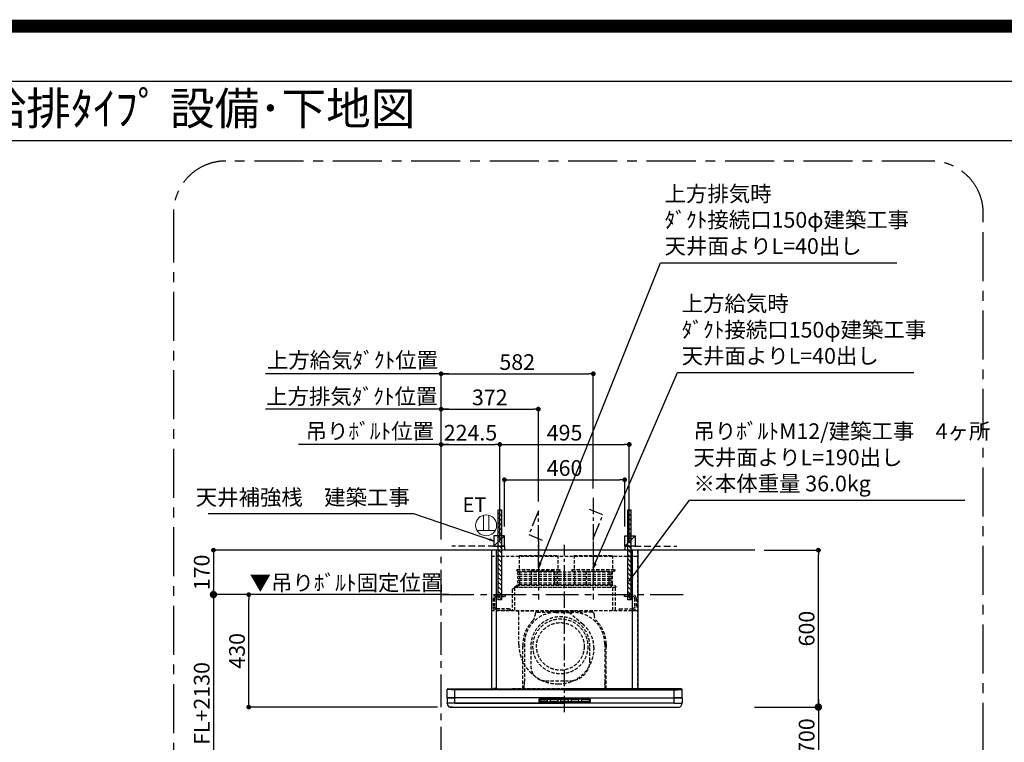
# Model space of a CAD drawing. Extents: x 27948 to 54421, y -11045 to -2175.
# Drawn here: x 47367 to 51133, y -4938 to -2175 of the extents above; entities that cross this region are included whole.
import ezdxf
from ezdxf.enums import TextEntityAlignment as Align

# ---------------------------------------------------------------- set-up
doc = ezdxf.new("R2010")
doc.units = 0
doc.header["$LTSCALE"] = 50
doc.header["$MEASUREMENT"] = 0
doc.linetypes.add('CENTER', pattern=[2, 1.25, -0.25, 0.25, -0.25])
doc.linetypes.add('HIDDEN', pattern=[0.375, 0.25, -0.125])
doc.layers.get('0').update_dxf_attribs({"linetype": 'CONTINUOUS'})
doc.layers.get('DEFPOINTS').update_dxf_attribs({"color": 146, "linetype": 'CONTINUOUS'})
for name, color, linetype in [('111-壁仕上', 3, 'CONTINUOUS'), ('150-機器', 8, 'CONTINUOUS'), ('160-文字', 254, 'CONTINUOUS'), ('166-寸法B', 11, 'CONTINUOUS'), ('180-補助', 161, 'CONTINUOUS'), ('190-図面外枠', 5, 'CONTINUOUS')]:
    doc.layers.add(name, color=color, linetype=linetype)
doc.styles.add('KH001', font='txt')
doc.styles.add('ＭＳ ゴシック', font='txt', dxfattribs={"height": 10})
doc.dimstyles.new('KH1xx030', dxfattribs={"dimscale": 30, "dimtxt": 2, "dimasz": 0.6, "dimexe": 0.3, "dimexo": 1.2, "dimgap": 0.5, "dimtad": 3, "dimdec": 1, "dimdsep": 46, "dimlunit": 6, "dimtxsty": 'KH001', "dimblk": 'DOT', "dimcen": 1, "dimdle": 1, "dimclrd": 256, "dimclre": 256, "dimclrt": 256, "dimadec": 0, "dimazin": 0, "dimtfac": 1, "dimtdec": 1, "dimtix": 1, "dimtmove": 2, "dimatfit": 3, "dimldrblk": 'CLOSEDBLANK', "dimfxl": 1, "dimtolj": 1, "dimtzin": 0, "dimlwd": -1, "dimlwe": -1, "dimarcsym": 0})

# ---------------------------------------------------------------- blocks, each defined once
blk = doc.blocks.new('A$C5D946DDC')
at = {"layer": '190-図面外枠'}
blk.add_line((271, 14349.3), (20519, 14349.3), dxfattribs=at)
at = {"layer": 'DEFPOINTS'}
blk.add_lwpolyline([(0, 0), (20790, 0), (20790, 14700), (0, 14700)], close=True, dxfattribs=at)
blk = doc.blocks.new('_Dot')
at = {"color": 0, "linetype": 'ByBlock', "lineweight": -2}
blk.add_line((-0.5, 0), (-1, 0), dxfattribs=at)
at = {"color": 0, "linetype": 'ByBlock', "const_width": 0.5}
blk.add_lwpolyline([(-0.25, 0, 1), (0.25, 0, 1)], format="xyb", close=True, dxfattribs=at)
blk = doc.blocks.new('*D234')
at = {"layer": '166-寸法B', "transparency": 16777216}
for p, q in [((50214.6, -4203.3), (50430.8, -4203.3)), ((50421.8, -4785.3), (50421.8, -4221.3)), ((50219.2, -4803.3), (50430.8, -4803.3))]:
    blk.add_line(p, q, dxfattribs=at)
at = {"layer": 'DEFPOINTS', "color": 0, "transparency": 16777216}
for p in [(50178.6, -4203.3), (50421.8, -4203.3), (50183.2, -4803.3)]:
    blk.add_point(p, dxfattribs=at)
at = {"layer": '166-寸法B', "transparency": 16777216, "xscale": 18, "yscale": 18, "zscale": 18}
for p, rotation in [((50421.8, -4203.3), 90), ((50421.8, -4803.3), 270)]:
    blk.add_blockref('_Dot', p, dxfattribs=dict(at, rotation=rotation))
at = {"layer": '166-寸法B', "transparency": 16777216, "insert": (50376.8, -4503.3), "char_height": 60, "attachment_point": 5, "rotation": 90, "style": 'KH001'}
blk.add_mtext('\\A1;600', dxfattribs=at)
blk = doc.blocks.new('_ClosedBlank')
at = {"color": 0, "linetype": 'ByBlock', "lineweight": -2}
for p, q in [((-1, 0.167), (0, 0)), ((-1, 0.167), (-1, -0.167)), ((0, 0), (-1, -0.167))]:
    blk.add_line(p, q, dxfattribs=at)
blk = doc.blocks.new('_DotSmall')
at = {"color": 0, "linetype": 'ByBlock', "const_width": 0.5}
blk.add_lwpolyline([(-0.0625, 0, 1), (0.0625, 0, 1)], format="xyb", close=True, dxfattribs=at)
blk = doc.blocks.new('_Open30')
at = {"color": 0, "linetype": 'ByBlock', "lineweight": -2}
for p, q in [((-1, 0.268), (0, 0)), ((0, 0), (-1, -0.268)), ((0, 0), (-1, 0))]:
    blk.add_line(p, q, dxfattribs=at)
blk = doc.blocks.new('*D235')
at = {"layer": '166-寸法B', "transparency": 16777216}
for p, q in [((50421.8, -4773.3), (50421.8, -5205.6)), ((50177, -4803.3), (50430.8, -4803.3))]:
    blk.add_line(p, q, dxfattribs=at)
at = {"layer": 'DEFPOINTS', "color": 0, "transparency": 16777216}
for p in [(50141, -4803.3), (50141, -5250.6), (50421.8, -5250.6)]:
    blk.add_point(p, dxfattribs=at)
at = {"layer": '166-寸法B', "transparency": 16777216, "xscale": 45, "yscale": 45, "zscale": 45}
for name, p, rotation in [('_DotSmall', (50421.8, -4803.3), 90), ('_Open30', (50421.8, -5250.6), 270)]:
    blk.add_blockref(name, p, dxfattribs=dict(at, rotation=rotation))
at = {"layer": '166-寸法B', "transparency": 16777216, "insert": (50376.8, -5004.5), "char_height": 60, "attachment_point": 5, "rotation": 90, "style": 'KH001'}
blk.add_mtext('\\A1;FL+1700', dxfattribs=at)
blk = doc.blocks.new('*D237')
at = {"layer": '166-寸法B', "transparency": 16777216}
for p, q in [((48965.7, -4373.3), (48234.5, -4373.3)), ((48243.5, -4785.3), (48243.5, -4391.3)), ((48965.7, -4803.3), (48234.5, -4803.3))]:
    blk.add_line(p, q, dxfattribs=at)
at = {"layer": 'DEFPOINTS', "color": 0, "transparency": 16777216}
for p in [(48243.5, -4373.3), (49001.7, -4373.3), (49001.7, -4803.3)]:
    blk.add_point(p, dxfattribs=at)
at = {"layer": '166-寸法B', "transparency": 16777216, "xscale": 18, "yscale": 18, "zscale": 18}
for p, rotation in [((48243.5, -4373.3), 90), ((48243.5, -4803.3), 270)]:
    blk.add_blockref('_Dot', p, dxfattribs=dict(at, rotation=rotation))
at = {"layer": '166-寸法B', "transparency": 16777216, "insert": (48198.5, -4588.3), "char_height": 60, "attachment_point": 5, "rotation": 90, "style": 'KH001'}
blk.add_mtext('\\A1;430', dxfattribs=at)
blk = doc.blocks.new('*D238')
at = {"layer": '166-寸法B', "transparency": 16777216}
for p, q in [((48979.1, -4337.3), (48979.1, -4364.3)), ((49009.1, -4373.3), (48320.2, -4373.3))]:
    blk.add_line(p, q, dxfattribs=at)
at = {"layer": 'DEFPOINTS', "color": 0, "transparency": 16777216}
for p in [(48350.2, -4373.3), (48979.1, -4373.3), (48350.2, -4890.9)]:
    blk.add_point(p, dxfattribs=at)
at = {"layer": '166-寸法B', "transparency": 16777216, "insert": (48615, -4327.6), "char_height": 60, "attachment_point": 5, "style": 'KH001'}
blk.add_mtext('\\A1;▼吊りﾎﾞﾙﾄ固定位置', dxfattribs=at)
blk = doc.blocks.new('_None')
blk = doc.blocks.new('*D248')
at = {"layer": '166-寸法B', "transparency": 16777216}
for p, q in [((48943.1, -4203.3), (48099.5, -4203.3)), ((48108.5, -4221.3), (48108.5, -4355.3)), ((48943.1, -4373.3), (48099.5, -4373.3))]:
    blk.add_line(p, q, dxfattribs=at)
at = {"layer": 'DEFPOINTS', "color": 0, "transparency": 16777216}
for p in [(48979.1, -4203.3), (48108.5, -4373.3), (48979.1, -4373.3)]:
    blk.add_point(p, dxfattribs=at)
at = {"layer": '166-寸法B', "transparency": 16777216, "xscale": 18, "yscale": 18, "zscale": 18}
for p, rotation in [((48108.5, -4203.3), 90), ((48108.5, -4373.3), 270)]:
    blk.add_blockref('_Dot', p, dxfattribs=dict(at, rotation=rotation))
at = {"layer": '166-寸法B', "transparency": 16777216, "insert": (48063.5, -4288.3), "char_height": 60, "attachment_point": 5, "rotation": 90, "style": 'KH001'}
blk.add_mtext('\\A1;170', dxfattribs=at)
blk = doc.blocks.new('*D249')
at = {"layer": '166-寸法B', "transparency": 16777216}
for p, q in [((48108.5, -4343.3), (48108.5, -5205.6)), ((48243.5, -4373.3), (48099.5, -4373.3))]:
    blk.add_line(p, q, dxfattribs=at)
at = {"layer": 'DEFPOINTS', "color": 0, "transparency": 16777216}
for p in [(48279.5, -4373.3), (48108.5, -5250.6), (48279.5, -5250.6)]:
    blk.add_point(p, dxfattribs=at)
at = {"layer": '166-寸法B', "transparency": 16777216, "xscale": 45, "yscale": 45, "zscale": 45}
for name, p, rotation in [('_DotSmall', (48108.5, -4373.3), 90), ('_Open30', (48108.5, -5250.6), 270)]:
    blk.add_blockref(name, p, dxfattribs=dict(at, rotation=rotation))
at = {"layer": '166-寸法B', "transparency": 16777216, "insert": (48063.5, -4789.5), "char_height": 60, "attachment_point": 5, "rotation": 90, "style": 'KH001'}
blk.add_mtext('\\A1;FL+2130', dxfattribs=at)
blk = doc.blocks.new('CBLRF-3R-9016V_S')
at = {"layer": '150-機器', "color": 161, "linetype": 'CENTER'}
for p, q in [((-100, 633), (-100, 411)), ((0, -20), (0, 620)), ((110, 633), (110, 411))]:
    blk.add_line(p, q, dxfattribs=at)
at = {"layer": '150-機器', "color": 6, "linetype": 'Continuous'}
for p, q in [((-280, 600), (-280, 70.6)), ((280, 600), (-280, 600)), ((280, 600), (280, 70.6)), ((-449.3, 67.1), (-449.5, 67)), ((-449.5, 38), (-449.5, 67)), ((-449.5, 35.6), (-449.5, 38)), ((-448.9, 67.1), (-449.3, 67.1)), ((-448.6, 67.1), (-448.9, 67.1)), ((-447.3, 67.1), (-448.6, 67.1)), ((-446.9, 67.1), (-447.3, 67.1)), ((-446.4, 67.1), (-446.9, 67.1)), ((-446.5, 70), (-419.5, 70)), ((-445.8, 67), (-446.4, 67.1)), ((-444.9, 67), (-445.8, 67)), ((-443.8, 67), (-444.9, 67)), ((-442.5, 66.9), (-443.8, 67)), ((-440.9, 66.9), (-442.5, 66.9)), ((-439, 66.8), (-440.9, 66.9)), ((-437, 66.7), (-439, 66.8)), ((-435, 66.7), (-437, 66.7)), ((-432, 66.6), (-435, 66.7)), ((-429.1, 66.6), (-432, 66.6)), ((-425.5, 66.5), (-429.1, 66.6)), ((-422.3, 66.5), (-425.5, 66.5)), ((-419.5, 66.5), (-422.3, 66.5)), ((-419.5, 70), (0, 70)), ((-419.5, 66.5), (-419.5, 70)), ((0, 66.5), (-419.5, 66.5)), ((-419.5, 35), (-419.5, 66.5)), ((419.5, 70), (0, 70)), ((0, 66.5), (419.5, 66.5)), ((419.5, 66.5), (419.5, 70)), ((446.5, 70), (419.5, 70)), ((419.5, 66.5), (422.3, 66.5)), ((419.5, 35), (419.5, 66.5)), ((422.3, 66.5), (425.5, 66.5)), ((425.5, 66.5), (429.1, 66.6)), ((429.1, 66.6), (432, 66.6)), ((432, 66.6), (435, 66.7)), ((435, 66.7), (437, 66.7)), ((437, 66.7), (439, 66.8)), ((439, 66.8), (440.9, 66.9)), ((440.9, 66.9), (442.5, 66.9)), ((442.5, 66.9), (443.8, 67)), ((443.8, 67), (444.9, 67)), ((444.9, 67), (445.8, 67)), ((445.8, 67), (446.4, 67.1)), ((446.4, 67.1), (446.9, 67.1)), ((446.9, 67.1), (447.3, 67.1)), ((447.3, 67.1), (448.6, 67.1)), ((448.6, 67.1), (448.9, 67.1)), ((448.9, 67.1), (449.3, 67.1)), ((449.3, 67.1), (449.5, 67)), ((449.5, 38), (449.5, 67)), ((449.5, 35.6), (449.5, 38)), ((-449.5, 34.5), (-449.5, 15.5)), ((-449.5, 34.5), (-449.5, 15.5)), ((-449, 35), (-447, 35)), ((-449, 35), (-419.5, 35)), ((-449, 15), (-447, 15)), ((-419.5, 15), (-449, 15)), ((0, 35), (-448.9, 35)), ((419.5, 15), (-448.5, 15)), ((-419.5, 15), (-448.5, 15)), ((-448.5, 14.2), (-448.5, 15)), ((-445.6, 4.7), (-447.2, 8)), ((-438.3, 0), (438.3, 0)), ((-428, 0), (-438.3, 0)), ((0, 35), (-419.5, 35)), ((-419.5, 15), (-419.5, 35)), ((-419.5, 15), (0, 15)), ((0, 35), (448.9, 35)), ((0, 35), (419.5, 35)), ((419.5, 15), (0, 15)), ((449, 35), (419.5, 35)), ((419.5, 15), (419.5, 35)), ((419.5, 15), (448.5, 15)), ((419.5, 15), (449, 15)), ((445.6, 4.7), (447.2, 8)), ((449, 35), (447, 35)), ((449, 15), (447, 15)), ((448.5, 14.2), (448.5, 15)), ((449.5, 34.5), (449.5, 15.5)), ((449.5, 34.5), (449.5, 15.5))]:
    blk.add_line(p, q, dxfattribs=at)
at = {"layer": '150-機器', "linetype": 'HIDDEN'}
for p, q in [((-280, 576.8), (280, 576.8)), ((-279, 600), (-279, 70.6)), ((-269.6, 600), (-272.4, 600)), ((-173.9, 580.1), (-26.1, 580.1)), ((-173.9, 580.1), (-173.9, 526.1)), ((-26.1, 580.1), (-26.1, 526.1)), ((36.1, 580.1), (183.9, 580.1)), ((36.1, 580.1), (36.1, 526.1)), ((183.9, 580.1), (183.9, 526.1)), ((279, 600), (279, 70.6)), ((-182.5, 526.1), (-182.5, 522.1)), ((-182.5, 526.1), (-17.5, 526.1)), ((-180.5, 520.1), (-19.5, 520.1)), ((175.5, 515.5), (-175.5, 515.5)), ((175.5, 506.5), (-175.5, 506.5)), ((175.5, 499.5), (-175.5, 499.5)), ((175.5, 490.5), (-175.5, 490.5)), ((-172.2, 520.1), (-172.2, 468.9)), ((-42.5, 520.1), (-136.5, 520.1)), ((-127.3, 519.4), (-127.3, 466.5)), ((-127.3, 519.4), (-40.2, 519.4)), ((-40.2, 519.4), (-40.2, 466.5)), ((-27.8, 520.1), (-27.8, 468.9)), ((-17.5, 526.1), (-17.5, 522.1)), ((27.5, 526.1), (27.5, 522.1)), ((27.5, 526.1), (192.5, 526.1)), ((29.5, 520.1), (190.5, 520.1)), ((37.8, 520.1), (37.8, 468.9)), ((82.7, 519.4), (169.8, 519.4)), ((82.7, 519.4), (82.7, 466.5)), ((169.8, 519.4), (169.8, 466.5)), ((182.2, 520.1), (182.2, 468.9)), ((192.5, 526.1), (192.5, 522.1)), ((-200.4, 449.1), (-192, 457.5)), ((-192, 457.5), (-192, 369.5)), ((-191.4, 458.1), (-183, 466.5)), ((-191.4, 458.1), (199, 458.1)), ((-183, 466.5), (190.6, 466.5)), ((175.5, 483.5), (-175.5, 483.5)), ((175.5, 474.5), (-175.5, 474.5)), ((175.5, 467.5), (-175.5, 467.5)), ((-175.5, 458.5), (175.5, 458.5)), ((185, 369.5), (185, 458.1)), ((190.6, 466.5), (199, 458.1)), ((195, 369.5), (195, 458.1)), ((-273.5, 416.5), (-273.5, 382.5)), ((-267.5, 416.5), (-267.5, 382.5)), ((-260.5, 429.5), (-229.1, 429.5)), ((-260.5, 423.5), (-227.5, 423.5)), ((-247.5, 434.7), (-247.5, 418.1)), ((-227.5, 427.9), (-227.5, 423.5)), ((-200.4, 449.1), (-200.4, 369.5)), ((227.5, 427.9), (227.5, 423.5)), ((260.5, 423.5), (227.5, 423.5)), ((260.5, 429.5), (229.1, 429.5)), ((247.5, 434.7), (247.5, 418.1)), ((267.5, 416.5), (267.5, 382.5)), ((273.5, 416.5), (273.5, 382.5)), ((-280, 369.5), (280, 369.5)), ((-210.5, 375.5), (-260.5, 375.5)), ((-207.5, 369.5), (-260.5, 369.5)), ((-210.5, 375.5), (-207.5, 372.5)), ((-207.5, 372.5), (-207.5, 369.5)), ((-186, 367.5), (-14.6, 367.5)), ((-186, 367.5), (-14.6, 367.5)), ((-184, 367.5), (-174, 367.5)), ((-174.6, 239.1), (-174.6, 367.5)), ((-141, 367.5), (-139, 367.5)), ((-113, 355.2), (-113, 351.8)), ((-113, 355.2), (-113, 351.8)), ((-105, 363.2), (-68.1, 363.2)), ((-105, 363.2), (-68.1, 363.2)), ((-33, 367.2), (33, 367.2)), ((-33, 361.8), (33, 361.8)), ((-26, 367.5), (9.5, 367.5)), ((69.3, 317.3), (9.5, 367.5)), ((105, 363.2), (68.1, 363.2)), ((105, 363.2), (68.1, 363.2)), ((113, 355.2), (113, 351.8)), ((113, 355.2), (113, 351.8)), ((210.5, 375.5), (207.5, 372.5)), ((207.5, 372.5), (207.5, 369.5)), ((207.5, 369.5), (260.5, 369.5)), ((210.5, 375.5), (260.5, 375.5)), ((-159, 70.6), (-159, 241.2)), ((-159, 241.2), (-159, 224.2)), ((-153.6, 241.2), (-153.6, 97.2)), ((-129, 232.3), (-129, 157.3)), ((97, 177.3), (97, 232.3)), ((153.6, 241.2), (153.6, 166.8)), ((159, 70.6), (159, 241.2)), ((159, 241.2), (159, 224.2)), ((153.6, 163.8), (153.6, 86.4)), ((-154.7, 70.6), (-154.7, 85.4)), ((-154.4, 85.9), (-153.6, 86.4)), ((-154.4, 85.9), (-153.6, 86.4)), ((-153.6, 86.4), (-153.6, 97.2)), ((-72, 100.3), (20, 100.3)), ((153.6, 97.2), (153.6, 86.4)), ((154.4, 85.9), (153.6, 86.4)), ((154.4, 85.9), (153.6, 86.4)), ((154.7, 70.6), (154.7, 85.4)), ((-257.5, 70.6), (-280, 70.6)), ((-257.5, 70), (-279.4, 70)), ((-264, 70.6), (-264, 70)), ((-257.5, 70.6), (-257.5, 70)), ((-199, 70.6), (199, 70.6)), ((-184, 70), (184, 70)), ((257.5, 70.6), (280, 70.6)), ((257.5, 70.6), (257.5, 70)), ((257.5, 70), (279.4, 70)), ((264, 70.6), (264, 70)), ((428, 0), (438.3, 0))]:
    blk.add_line(p, q, dxfattribs=at)
at = {"layer": '150-機器', "linetype": 'Continuous'}
for p, q in [((-260, 70.6), (-260, 600)), ((260, 70.6), (260, 600)), ((-98.5, 28.5), (-98.5, 21.5)), ((-97, 28.5), (-97, 21.5)), ((-95.5, 31.5), (0, 31.5)), ((-95.5, 30), (0, 30)), ((-95.5, 20), (0, 20)), ((-95.5, 18.5), (0, 18.5)), ((-95, 26), (-95, 24)), ((-93, 28), (-67, 28)), ((-93, 22), (-67, 22)), ((-65, 24), (-65, 26)), ((-55, 26), (-55, 24)), ((-27, 28), (-53, 28)), ((-53, 22), (-27, 22)), ((-25, 24), (-25, 26)), ((-15, 26), (-15, 24)), ((13, 28), (-13, 28)), ((-13, 22), (13, 22)), ((95.5, 31.5), (0, 31.5)), ((95.5, 30), (0, 30)), ((95.5, 20), (0, 20)), ((95.5, 18.5), (0, 18.5)), ((15, 24), (15, 26)), ((25, 26), (25, 24)), ((53, 28), (27, 28)), ((27, 22), (53, 22)), ((55, 24), (55, 26)), ((65, 26), (65, 24)), ((93, 28), (67, 28)), ((67, 22), (93, 22)), ((95, 24), (95, 26)), ((97, 28.5), (97, 21.5)), ((98.5, 28.5), (98.5, 21.5))]:
    blk.add_line(p, q, dxfattribs=at)
at = {"layer": '150-機器', "linetype": 'HIDDEN'}
for radius in [105, 91]:
    blk.add_circle((-16, 232), radius, dxfattribs=at)
for centre, radius, start, end in [((-180.5, 522.1), 2, 180, 270), ((-175.5, 511), 4.5, 90, 270), ((-175.5, 495), 4.5, 90, 270), ((-19.5, 522.1), 2, 270, 0), ((29.5, 522.1), 2, 180, 270), ((175.5, 511), 4.5, 270, 90), ((175.5, 495), 4.5, 270, 90), ((190.5, 522.1), 2, 270, 0), ((-191.4, 457.5), 0.6, 90, 180), ((-175.5, 479), 4.5, 90, 270), ((-175.5, 463), 4.5, 90, 270), ((-182.2, 468.9), 10, 346.1135, 0), ((175.5, 479), 4.5, 270, 90), ((175.5, 463), 4.5, 270, 90), ((192.2, 468.9), 10, 180, 193.8865), ((-260.5, 416.5), 13, 90, 180), ((-260.5, 416.5), 7, 90, 180), ((-229.1, 427.9), 1.6, 0, 90), ((229.1, 427.9), 1.6, 90, 180), ((260.5, 416.5), 13, 0, 90), ((260.5, 416.5), 7, 0, 90), ((-260.5, 382.5), 13, 180, 270), ((-260.5, 382.5), 7, 180, 270), ((260.5, 382.5), 13, 270, 0), ((260.5, 382.5), 7, 270, 0), ((-33, 241.2), 120.6, 90, 180), ((-16, 232.3), 113, 0, 180), ((-143, 351.8), 30, 314.8399, 0), ((-143, 351.8), 30, 314.8399, 360), ((-105, 355.2), 8, 90, 180), ((-105, 355.2), 8, 90, 180), ((-68.1, 393.2), 30, 270, 283.0028), ((-68.1, 393.2), 30, 270, 283.0028), ((-33, 241.2), 126, 90, 103.0028), ((-33, 241.2), 126, 90, 103.0028), ((33, 241.2), 126, 76.9972, 90), ((33, 241.2), 126, 76.9972, 90), ((33, 241.2), 120.6, 0, 90), ((68.1, 393.2), 30, 256.9972, 270), ((68.1, 393.2), 30, 256.9972, 270), ((105, 355.2), 8, 0, 90), ((105, 355.2), 8, 0, 90), ((143, 351.8), 30, 180, 225.1601), ((143, 351.8), 30, 180, 225.1601), ((-33, 241.2), 126, 134.8399, 180), ((-33, 241.2), 126, 134.8399, 180), ((-8.5, 224.5), 121.1, 0, 50), ((33, 241.2), 126, 0, 45.1601), ((33, 241.2), 126, 0, 45.1601), ((-23.5, 239.5), 151.1, 180, 270), ((-23.5, 224.5), 136.1, 270, 0), ((-72, 157.3), 57, 180, 270), ((20, 177.3), 77, 270, 0), ((-154.1, 85.4), 0.6, 120, 180), ((-154.1, 85.4), 0.6, 120, 180), ((154.1, 85.4), 0.6, 0, 60), ((154.1, 85.4), 0.6, 360, 60)]:
    blk.add_arc(centre, radius, start, end, dxfattribs=at)
at = {"layer": '150-機器', "color": 6, "linetype": 'Continuous'}
for centre, radius, start, end in [((-446.5, 67), 3, 90, 180), ((-279.4, 70.6), 0.6, 180, 270), ((279.4, 70.6), 0.6, 270, 0), ((446.5, 67), 3, 360, 90), ((-448.9, 35.6), 0.6, 180, 270), ((-449, 34.5), 0.5, 90, 180), ((-449, 34.5), 0.5, 90, 180), ((-449, 15.5), 0.5, 180, 270), ((-449, 15.5), 0.5, 180, 270), ((-433.5, 14.2), 15, 180, 204.4442), ((-438.3, 8), 8, 204.444, 270), ((438.3, 8), 8, 270, 335.556), ((433.5, 14.2), 15, 335.5558, 0), ((448.9, 35.6), 0.6, 270, 360), ((449, 34.5), 0.5, 0, 90), ((449, 34.5), 0.5, 0, 90), ((449, 15.5), 0.5, 270, 0), ((449, 15.5), 0.5, 270, 0)]:
    blk.add_arc(centre, radius, start, end, dxfattribs=at)
at = {"layer": '150-機器', "linetype": 'Continuous'}
for centre, radius, start, end in [((-95.5, 28.5), 3, 90, 180), ((-95.5, 21.5), 3, 180, 270), ((-95.5, 28.5), 1.5, 90, 180), ((-95.5, 21.5), 1.5, 180, 270), ((-93, 26), 2, 90, 180), ((-93, 24), 2, 180, 270), ((-67, 26), 2, 0, 90), ((-67, 24), 2, 270, 0), ((-53, 26), 2, 90, 180), ((-53, 24), 2, 180, 270), ((-27, 26), 2, 0, 90), ((-27, 24), 2, 270, 0), ((-13, 26), 2, 90, 180), ((-13, 24), 2, 180, 270), ((13, 26), 2, 0, 90), ((13, 24), 2, 270, 0), ((27, 26), 2, 90, 180), ((27, 24), 2, 180, 270), ((53, 26), 2, 0, 90), ((53, 24), 2, 270, 0), ((67, 26), 2, 90, 180), ((67, 24), 2, 180, 270), ((93, 26), 2, 0, 90), ((93, 24), 2, 270, 0), ((95.5, 28.5), 3, 0, 90), ((95.5, 28.5), 1.5, 0, 90), ((95.5, 21.5), 1.5, 270, 0), ((95.5, 21.5), 3, 270, 0)]:
    blk.add_arc(centre, radius, start, end, dxfattribs=at)
blk = doc.blocks.new('*D250')
at = {"layer": '166-寸法B', "transparency": 16777216}
for p, q in [((49009.1, -3664.1), (48307, -3664.1)), ((48979.1, -4162.3), (48979.1, -3655.1))]:
    blk.add_line(p, q, dxfattribs=at)
at = {"layer": 'DEFPOINTS', "color": 0, "transparency": 16777216}
for p in [(48337, -3664.1), (48337, -4196.5), (48979.1, -4198.3)]:
    blk.add_point(p, dxfattribs=at)
at = {"layer": '166-寸法B', "transparency": 16777216, "insert": (48637.4, -3615.2), "char_height": 60, "attachment_point": 5, "style": 'KH001'}
blk.add_mtext('\\A1;上方排気ﾀﾞｸﾄ位置', dxfattribs=at)
blk = doc.blocks.new('*D251')
at = {"layer": '166-寸法B', "transparency": 16777216}
for p, q in [((48979.1, -4162.3), (48979.1, -3655.1)), ((48997.1, -3664.1), (49333.1, -3664.1)), ((49351.1, -4017.3), (49351.1, -3655.1))]:
    blk.add_line(p, q, dxfattribs=at)
at = {"layer": 'DEFPOINTS', "color": 0, "transparency": 16777216}
for p in [(49351.1, -3664.1), (49351.1, -4053.3), (48979.1, -4198.3)]:
    blk.add_point(p, dxfattribs=at)
at = {"layer": '166-寸法B', "transparency": 16777216, "xscale": 18, "yscale": 18, "zscale": 18, "rotation": 180}
blk.add_blockref('_Dot', (48979.1, -3664.1), dxfattribs=at)
at = {"layer": '166-寸法B', "transparency": 16777216, "xscale": 18, "yscale": 18, "zscale": 18}
blk.add_blockref('_Dot', (49351.1, -3664.1), dxfattribs=at)
at = {"layer": '166-寸法B', "transparency": 16777216, "insert": (49165.1, -3619.1), "char_height": 60, "attachment_point": 5, "style": 'KH001'}
blk.add_mtext('\\A1;372', dxfattribs=at)
blk = doc.blocks.new('*D252')
at = {"layer": '166-寸法B', "transparency": 16777216}
for p, q in [((48979.1, -4162.3), (48979.1, -3790.1)), ((48997.1, -3799.1), (49185.6, -3799.1)), ((49203.6, -4167.3), (49203.6, -3790.1))]:
    blk.add_line(p, q, dxfattribs=at)
at = {"layer": 'DEFPOINTS', "color": 0, "transparency": 16777216}
for p in [(49203.6, -3799.1), (48979.1, -4198.3), (49203.6, -4203.3)]:
    blk.add_point(p, dxfattribs=at)
at = {"layer": '166-寸法B', "transparency": 16777216, "xscale": 18, "yscale": 18, "zscale": 18, "rotation": 180}
blk.add_blockref('_Dot', (48979.1, -3799.1), dxfattribs=at)
at = {"layer": '166-寸法B', "transparency": 16777216, "xscale": 18, "yscale": 18, "zscale": 18}
blk.add_blockref('_Dot', (49203.6, -3799.1), dxfattribs=at)
at = {"layer": '166-寸法B', "transparency": 16777216, "insert": (49091.4, -3754.1), "char_height": 60, "attachment_point": 5, "style": 'KH001'}
blk.add_mtext('\\A1;224.5', dxfattribs=at)
blk = doc.blocks.new('*D253')
at = {"layer": '166-寸法B', "transparency": 16777216}
for p, q in [((49203.6, -4167.3), (49203.6, -3790.1)), ((49221.6, -3799.1), (49680.6, -3799.1)), ((49698.6, -4167.3), (49698.6, -3790.1))]:
    blk.add_line(p, q, dxfattribs=at)
at = {"layer": 'DEFPOINTS', "color": 0, "transparency": 16777216}
for p in [(49698.6, -3799.1), (49203.6, -4203.3), (49698.6, -4203.3)]:
    blk.add_point(p, dxfattribs=at)
at = {"layer": '166-寸法B', "transparency": 16777216, "xscale": 18, "yscale": 18, "zscale": 18, "rotation": 180}
blk.add_blockref('_Dot', (49203.6, -3799.1), dxfattribs=at)
at = {"layer": '166-寸法B', "transparency": 16777216, "xscale": 18, "yscale": 18, "zscale": 18}
blk.add_blockref('_Dot', (49698.6, -3799.1), dxfattribs=at)
at = {"layer": '166-寸法B', "transparency": 16777216, "insert": (49451.1, -3754.1), "char_height": 60, "attachment_point": 5, "style": 'KH001'}
blk.add_mtext('\\A1;495', dxfattribs=at)
blk = doc.blocks.new('*D254')
at = {"layer": '166-寸法B', "transparency": 16777216}
for p, q in [((49009.1, -3799.1), (48433.3, -3799.1)), ((48979.1, -4162.3), (48979.1, -3790.1))]:
    blk.add_line(p, q, dxfattribs=at)
at = {"layer": 'DEFPOINTS', "color": 0, "transparency": 16777216}
for p in [(48463.3, -3799.1), (48463.3, -4196.5), (48979.1, -4198.3)]:
    blk.add_point(p, dxfattribs=at)
at = {"layer": '166-寸法B', "transparency": 16777216, "insert": (48706.4, -3748.4), "char_height": 60, "attachment_point": 5, "style": 'KH001'}
blk.add_mtext('\\A1;吊りﾎﾞﾙﾄ位置', dxfattribs=at)
blk = doc.blocks.new('*D255')
at = {"layer": '166-寸法B', "transparency": 16777216}
for p, q in [((48979.1, -4162.3), (48979.1, -3520.1)), ((48997.1, -3529.1), (49543.1, -3529.1)), ((49561.1, -3967.3), (49561.1, -3520.1))]:
    blk.add_line(p, q, dxfattribs=at)
at = {"layer": 'DEFPOINTS', "color": 0, "transparency": 16777216}
for p in [(49561.1, -3529.1), (49561.1, -4003.3), (48979.1, -4198.3)]:
    blk.add_point(p, dxfattribs=at)
at = {"layer": '166-寸法B', "transparency": 16777216, "xscale": 18, "yscale": 18, "zscale": 18, "rotation": 180}
blk.add_blockref('_Dot', (48979.1, -3529.1), dxfattribs=at)
at = {"layer": '166-寸法B', "transparency": 16777216, "xscale": 18, "yscale": 18, "zscale": 18}
blk.add_blockref('_Dot', (49561.1, -3529.1), dxfattribs=at)
at = {"layer": '166-寸法B', "transparency": 16777216, "insert": (49270.1, -3484.1), "char_height": 60, "attachment_point": 5, "style": 'KH001'}
blk.add_mtext('\\A1;582', dxfattribs=at)
blk = doc.blocks.new('*D256')
at = {"layer": '166-寸法B', "transparency": 16777216}
for p, q in [((49009.1, -3529.1), (48307, -3529.1)), ((48979.1, -4162.3), (48979.1, -3520.1))]:
    blk.add_line(p, q, dxfattribs=at)
at = {"layer": 'DEFPOINTS', "color": 0, "transparency": 16777216}
for p in [(48337, -3529.1), (48337, -4196.5), (48979.1, -4198.3)]:
    blk.add_point(p, dxfattribs=at)
at = {"layer": '166-寸法B', "transparency": 16777216, "insert": (48640, -3476.6), "char_height": 60, "attachment_point": 5, "style": 'KH001'}
blk.add_mtext('\\A1;上方給気ﾀﾞｸﾄ位置', dxfattribs=at)
blk = doc.blocks.new('ｺﾝｾﾝﾄ 展開用')
at = {"layer": '160-文字', "color": 4, "linetype": 'Continuous', "lineweight": 20}
for p, q in [((-20, 34.6), (-20, -34.6)), ((38.7, 10), (-20, 10)), ((38.7, -10), (-20, -10))]:
    blk.add_line(p, q, dxfattribs=at)
blk.add_circle((0, 0), 40, dxfattribs=at)
blk = doc.blocks.new('*D257')
at = {"layer": 'DEFPOINTS', "transparency": 16777216}
for p, q in [((49221.1, -4112.3), (49221.1, -3925.1)), ((49239.1, -3934.1), (49663.1, -3934.1)), ((49681.1, -4112.3), (49681.1, -3925.1))]:
    blk.add_line(p, q, dxfattribs=at)
at = {"layer": 'DEFPOINTS', "color": 0, "transparency": 16777216}
for p in [(49681.1, -3934.1), (49221.1, -4148.3), (49681.1, -4148.3)]:
    blk.add_point(p, dxfattribs=at)
at = {"layer": 'DEFPOINTS', "transparency": 16777216, "xscale": 18, "yscale": 18, "zscale": 18, "rotation": 180}
blk.add_blockref('_Dot', (49221.1, -3934.1), dxfattribs=at)
at = {"layer": 'DEFPOINTS', "transparency": 16777216, "xscale": 18, "yscale": 18, "zscale": 18}
blk.add_blockref('_Dot', (49681.1, -3934.1), dxfattribs=at)
at = {"layer": 'DEFPOINTS', "transparency": 16777216, "insert": (49451.1, -3889.1), "char_height": 60, "attachment_point": 5, "style": 'KH001'}
blk.add_mtext('\\A1;460', dxfattribs=at)

msp = doc.modelspace()

# ---------------------------------------------------------------- hatches: boundary and pattern name
at = {"layer": '180-補助'}
h = msp.add_hatch(dxfattribs=at)
h.set_pattern_fill('ANSI31', color=13, scale=100, angle=90, style=0)
h.set_pattern_definition([(135, (-106506.076, -6730.802), (-8.8388348, -8.8388348), [])])
h.paths.add_polyline_path([(49197.64, -4049.63), (49209.64, -4049.63), (49209.64, -4393.31), (49197.64, -4393.31)])
h = msp.add_hatch(dxfattribs=at)
h.set_pattern_fill('ANSI31', color=13, scale=100, angle=90, style=0)
h.set_pattern_definition([(135, (-106011.076, -6730.802), (-8.8388348, -8.8388348), [])])
h.paths.add_polyline_path([(49692.64, -4049.63), (49704.64, -4049.63), (49704.64, -4393.31), (49692.64, -4393.31)])

# ---------------------------------------------------------------- linework, layer by layer
at = {"layer": '111-壁仕上', "ltscale": 2}
msp.add_line((50178.56, -4203.31), (48822.97, -4203.31), dxfattribs=at)
at = {"layer": '111-壁仕上', "color": 253, "linetype": 'CENTER', "ltscale": 2}
for p, q in [((48979.14, -5403.31), (48979.14, -4203.31)), ((48979.14, -4373.31), (49909.65, -4373.31))]:
    msp.add_line(p, q, dxfattribs=at)
at = {"layer": '111-壁仕上', "linetype": 'HIDDEN', "ltscale": 2}
for p, q in [((49221.14, -4188.31), (49020.64, -4188.31)), ((49221.14, -4188.31), (49221.14, -4203.31)), ((49681.14, -4188.31), (49880.64, -4188.31)), ((49681.14, -4188.31), (49681.14, -4203.31))]:
    msp.add_line(p, q, dxfattribs=at)
at = {"layer": '150-機器', "linetype": 'CENTER'}
for p, q in [((49561.14, -4003.31), (49561.14, -4270.27)), ((49597.51, -4068.39), (49546.33, -4047.16)), ((49561.14, -4158.29), (49597.51, -4068.39))]:
    msp.add_line(p, q, dxfattribs=at)
msp.add_lwpolyline([(49351.14, -4270.27), (49351.14, -4053.31), (49314.77, -4143.21), (49365.95, -4164.44)], dxfattribs=at)
at = {"layer": '166-寸法B'}
for points in [[(49197.64, -4049.63), (49209.64, -4049.63), (49209.64, -4393.31), (49197.64, -4393.31)], [(49692.64, -4049.63), (49704.64, -4049.63), (49704.64, -4393.31), (49692.64, -4393.31)], [(49221.14, -4188.31), (49221.14, -4148.31), (49181.14, -4148.31), (49181.14, -4188.31)], [(49681.14, -4188.31), (49681.14, -4148.31), (49721.14, -4148.31), (49721.14, -4188.31)]]:
    msp.add_lwpolyline(points, close=True, dxfattribs=at)
at = {"layer": '180-補助', "color": 13}
for p, q in [((49181.14, -4188.31), (49221.14, -4148.31)), ((49681.14, -4188.31), (49721.14, -4148.31))]:
    msp.add_line(p, q, dxfattribs=at)
at = {"layer": '180-補助', "linetype": 'CENTER', "ltscale": 3}
msp.add_lwpolyline([(51052.53, -5274.44), (51052.53, -2915.49, 0.4142136), (50852.53, -2715.49), (48155.19, -2715.49, 0.4142136), (47955.19, -2915.49), (47955.19, -5274.44, 0.4142136), (48155.19, -5474.44), (50852.53, -5474.44, 0.4142136)], format="xyb", close=True, dxfattribs=at)
at = {"layer": '190-図面外枠'}
msp.add_lwpolyline([(42084.55, -2636.44), (54233.37, -2636.44)], dxfattribs=at)
at = {"layer": 'DEFPOINTS', "color": 1, "const_width": 50}
msp.add_lwpolyline([(41921.96, -11020), (54395.95, -11020), (54395.95, -2200), (41921.96, -2200)], close=True, dxfattribs=at)

# ---------------------------------------------------------------- block references
at = {"layer": '150-機器', "color": 4}
msp.add_blockref('CBLRF-3R-9016V_S', (49451.14, -4803.31), dxfattribs=at)
at = {"layer": '160-文字', "rotation": 89.99999999999999}
msp.add_blockref('ｺﾝｾﾝﾄ 展開用', (49151.14, -4108.31), dxfattribs=at)
at = {"layer": '190-図面外枠', "xscale": 0.6000000000058208, "yscale": 0.6000000000058208, "zscale": 0.6000000000058208}
msp.add_blockref('A$C5D946DDC', (41921.96, -11020), dxfattribs=at)

# ---------------------------------------------------------------- texts
at = {"layer": '160-文字', "style": 'KH001'}
msp.add_text('ｷｯﾁﾝ ｱｲﾗﾝﾄﾞ 間口2600 R(右ｼﾝｸ) ﾐｰﾚ食洗機 ｼﾙﾊﾞｰ塗装ﾚﾝｼﾞﾌｰﾄﾞ 同時給排ﾀｲﾌﾟ 設備･下地図', height=125, dxfattribs=at).set_placement((42212.79, -2514.44), align=Align.MIDDLE_LEFT)
at = {"layer": '160-文字', "char_height": 60, "style": 'KH001'}
for s, insert, attachment_point in [('{上方排気時\\Pﾀﾞｸﾄ接続口150φ建築工事 \\P天井面よりL=40出し}', (49833.6, -3089.13), 7), ('{上方給気時\\Pﾀﾞｸﾄ接続口150φ建築工事 \\P天井面よりL=40出し}', (49898.95, -3509.23), 7), ('{\\P吊りﾎﾞﾙﾄM12/建築工事\u30004ヶ所\\P天井面よりL=190出し\\P※本体重量 36.0kg}', (49944.12, -3997.19), 7), ('{天井補強桟\u3000建築工事 }', (48859.34, -4049.79), 9)]:
    msp.add_mtext(s, dxfattribs=dict(at, insert=insert, attachment_point=attachment_point))
at = {"layer": '160-文字', "color": 4, "lineweight": 0, "insert": (49061.17, -4001.82), "char_height": 56, "attachment_point": 1, "line_spacing_factor": 0.782827, "style": 'ＭＳ ゴシック'}
msp.add_mtext('ET', dxfattribs=at)

# ---------------------------------------------------------------- dimensions: what is measured, and where the dimension line sits
at = {"layer": '166-寸法B'}
for base, p1, p2, text, override, picture, middle in [((48337.05, -3529.06), (48979.14, -4198.31), (48337.05, -4196.49), '上方給気ﾀﾞｸﾄ位置', {"dimblk1": 'None', "dimblk2": 'None', "dimsah": 1, "dimse2": 1, "dimtolj": 1}, '*D256', (48640.03, -3476.59)), ((48337.05, -3664.06), (48979.14, -4198.31), (48337.05, -4196.49), '上方排気ﾀﾞｸﾄ位置', {"dimblk1": 'None', "dimblk2": 'None', "dimsah": 1, "dimse2": 1}, '*D250', (48637.35, -3615.21)), ((48463.32, -3799.06), (48979.14, -4198.31), (48463.32, -4196.49), '吊りﾎﾞﾙﾄ位置', {"dimblk1": 'None', "dimblk2": 'None', "dimsah": 1, "dimse2": 1}, '*D254', (48706.38, -3748.36)), ((48350.24, -4373.31), (48979.14, -4373.31), (48350.24, -4890.89), '▼吊りﾎﾞﾙﾄ固定位置', {"dimblk1": 'None', "dimblk2": 'None', "dimsah": 1, "dimse2": 1}, '*D238', (48615.01, -4327.6))]:
    dim = msp.add_linear_dim(base=base, p1=p1, p2=p2, text=text, dimstyle='KH1xx030', override=override, dxfattribs=at)
    dim.commit()
    dim.dimension.update_dxf_attribs({"geometry": picture, "text_midpoint": middle, "dimtype": 128})
for base, p1, p2, picture, middle in [((49561.14, -3529.06), (48979.14, -4198.31), (49561.14, -4003.31), '*D255', (49270.14, -3484.06)), ((49351.14, -3664.06), (48979.14, -4198.31), (49351.14, -4053.31), '*D251', (49165.14, -3619.06)), ((49203.64, -3799.06), (48979.14, -4198.31), (49203.64, -4203.31), '*D252', (49091.39, -3754.06)), ((49698.64, -3799.06), (49203.64, -4203.31), (49698.64, -4203.31), '*D253', (49451.14, -3754.06))]:
    dim = msp.add_linear_dim(base=base, p1=p1, p2=p2, dimstyle='KH1xx030', dxfattribs=at)
    dim.commit()
    dim.dimension.update_dxf_attribs({"geometry": picture, "text_midpoint": middle})
for base, p1, p2, picture, middle in [((48108.51, -4373.31), (48979.14, -4203.31), (48979.14, -4373.31), '*D248', (48063.51, -4288.31)), ((50421.79, -4203.31), (50183.17, -4803.31), (50178.56, -4203.31), '*D234', (50376.79, -4503.31)), ((48243.51, -4373.31), (49001.74, -4803.31), (49001.74, -4373.31), '*D237', (48198.51, -4588.31))]:
    dim = msp.add_linear_dim(base=base, p1=p1, p2=p2, angle=90, dimstyle='KH1xx030', dxfattribs=at)
    dim.commit()
    dim.dimension.update_dxf_attribs({"geometry": picture, "text_midpoint": middle})
for base, p1, p2, text, picture, middle in [((48108.51, -5250.62), (48279.51, -4373.31), (48279.51, -5250.62), 'FL+2130', '*D249', (48063.51, -4789.47)), ((50421.79, -5250.62), (50140.96, -4803.31), (50140.96, -5250.62), 'FL+1700', '*D235', (50376.79, -5004.47))]:
    dim = msp.add_linear_dim(base=base, p1=p1, p2=p2, angle=90, text=text, dimstyle='KH1xx030', override={"dimasz": 1.5, "dimblk1": 'DotSmall', "dimblk2": 'Open30', "dimsah": 1, "dimse2": 1}, dxfattribs=at)
    dim.commit()
    dim.dimension.update_dxf_attribs({"geometry": picture, "text_midpoint": middle})
at = {"layer": 'DEFPOINTS'}
dim = msp.add_linear_dim(base=(49681.14, -3934.06), p1=(49221.14, -4148.31), p2=(49681.14, -4148.31), dimstyle='KH1xx030', override={"dimtxt": 2}, dxfattribs=at)
dim.commit()
dim.dimension.update_dxf_attribs({"geometry": '*D257', "text_midpoint": (49451.14, -3889.06)})

# ---------------------------------------------------------------- leaders
at = {"layer": '160-文字', "annotation_type": 0, "has_hookline": 1}
for points, hookline_direction, text_width in [([(49351.14, -4270.27), (49818, -3104.13), (49818.6, -3104.13)], 0, 888.12), ([(49561.14, -4270.27), (49883.35, -3524.23), (49883.95, -3524.23)], 0, 888.12), ([(49698.48, -4321.43), (49928.52, -4012.19), (49929.12, -4012.19)], 0, 1037.4), ([(49181.14, -4168.31), (48874.94, -4064.79), (48874.34, -4064.79)], 1, 771.42)]:
    msp.add_leader(points, dimstyle='KH1xx030', override={"dimgap": 0.5, "dimtad": 1}, dxfattribs=dict(at, hookline_direction=hookline_direction, text_width=text_width))

doc.saveas('drawing.dxf')
